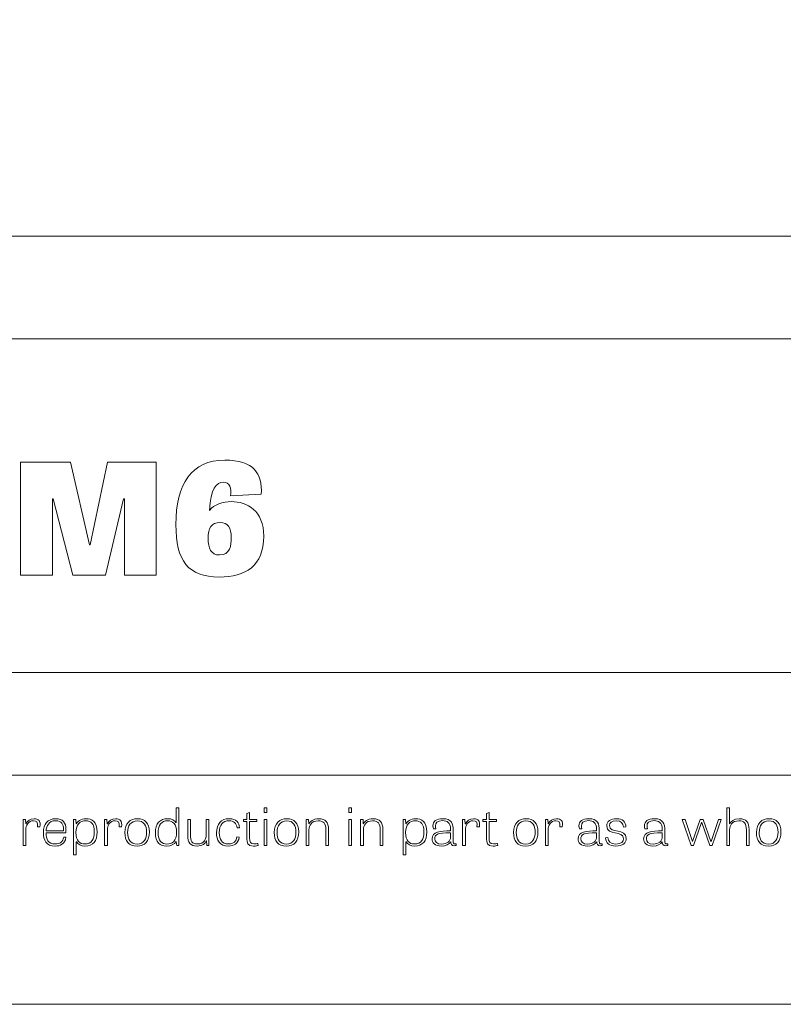
# Model space of a CAD drawing. Units: inches. Extents: x -15.2 to 18.3, y 3.9 to 25.4.
# Drawn here: x -5.8 to -3.3, y 3.9 to 7.1 of the extents above; entities that cross this region are included whole.
import ezdxf

# ---------------------------------------------------------------- set-up
doc = ezdxf.new("R2010")
doc.units = ezdxf.units.IN
doc.header["$MEASUREMENT"] = 0
doc.layers.add('Text', color=7, linetype='Continuous')

msp = doc.modelspace()

# ---------------------------------------------------------------- linework, layer by layer
at = {"layer": 'Text', "color": 250, "lineweight": 9}
for points in [[(18.319, 3.8956), (-15.181, 3.8956), (-15.181, 25.3956), (18.319, 25.3956), (18.319, 3.8956)], [(-14.6824, 4.6392), (17.7621, 4.6392), (17.7621, 6.3903), (-14.6824, 6.3903), (-14.6824, 4.6392)], [(-7.8873, 4.9734), (5.6479, 4.9734), (5.6479, 6.0561), (-7.8873, 6.0561), (-7.8873, 4.9734)], [(-5.634, 5.2891), (-5.6972, 5.5366), (-5.6999, 5.5366), (-5.6999, 5.2891), (-5.8033, 5.2891), (-5.8033, 5.6561), (-5.6411, 5.6561), (-5.5795, 5.3871), (-5.5779, 5.3871), (-5.5212, 5.6561), (-5.3628, 5.6561), (-5.3628, 5.2891), (-5.4662, 5.2891), (-5.4662, 5.5371), (-5.469, 5.5371), (-5.5273, 5.2891), (-5.634, 5.2891)], [(-5.0128, 4.5337), (-5.0038, 4.5337), (-5.0038, 4.5184), (-5.0128, 4.5184), (-5.0128, 4.5337)], [(-4.7373, 4.5337), (-4.7283, 4.5337), (-4.7283, 4.5184), (-4.7373, 4.5184), (-4.7373, 4.5337)], [(-5.0128, 4.4962), (-5.004, 4.4962), (-5.004, 4.4114), (-5.0128, 4.4114), (-5.0128, 4.4962)], [(-4.7373, 4.4962), (-4.7285, 4.4962), (-4.7285, 4.4114), (-4.7373, 4.4114), (-4.7373, 4.4962)], [(-3.6257, 4.4114), (-3.6545, 4.4962), (-3.645, 4.4962), (-3.6217, 4.4239), (-3.6213, 4.4239), (-3.5964, 4.4962), (-3.5865, 4.4962), (-3.5615, 4.4241), (-3.5612, 4.4241), (-3.537, 4.4962), (-3.5282, 4.4962), (-3.5577, 4.4114), (-3.5656, 4.4114), (-3.5912, 4.4859), (-3.5918, 4.4859), (-3.618, 4.4114), (-3.6257, 4.4114)]]:
    msp.add_lwpolyline(points, dxfattribs=at)
for points, knots in [([(-5.1895, 5.4996), (-5.1758, 5.5181), (-5.1455, 5.5281), (-5.1197, 5.5281), (-5.0675, 5.5281), (-5.0136, 5.4976), (-5.0136, 5.4161), (-5.0136, 5.3191), (-5.073, 5.2831), (-5.1582, 5.2831), (-5.2599, 5.2831), (-5.299, 5.3361), (-5.299, 5.4531), (-5.299, 5.5846), (-5.2478, 5.6626), (-5.1406, 5.6626), (-5.0465, 5.6626), (-5.0174, 5.6196), (-5.0218, 5.5521), (-5.0218, 5.5521), (-5.1214, 5.5466), (-5.1214, 5.5466), (-5.1186, 5.5721), (-5.1235, 5.5911), (-5.1455, 5.5911), (-5.1675, 5.5911), (-5.1857, 5.5696), (-5.1895, 5.4996)], [0, 0, 0, 0, 1, 1, 1, 2, 2, 2, 3, 3, 3, 4, 4, 4, 5, 5, 5, 6, 6, 6, 7, 7, 7, 8, 8, 8, 9, 9, 9, 9]), ([(-5.1945, 5.4091), (-5.1945, 5.3766), (-5.1846, 5.3546), (-5.1576, 5.3546), (-5.123, 5.3546), (-5.1192, 5.3866), (-5.1192, 5.4106), (-5.1192, 5.4436), (-5.1307, 5.4601), (-5.156, 5.4601), (-5.1829, 5.4601), (-5.1945, 5.4416), (-5.1945, 5.4091)], [0, 0, 0, 0, 1, 1, 1, 2, 2, 2, 3, 3, 3, 4, 4, 4, 4]), ([(-5.2893, 4.5337), (-5.2893, 4.5337), (-5.2893, 4.4114), (-5.2893, 4.4114), (-5.2893, 4.4114), (-5.2964, 4.4114), (-5.2964, 4.4114), (-5.2964, 4.4114), (-5.2977, 4.4246), (-5.2977, 4.4246), (-5.2977, 4.4246), (-5.2983, 4.4246), (-5.2983, 4.4246), (-5.3045, 4.4144), (-5.3151, 4.4094), (-5.3291, 4.4094), (-5.3511, 4.4094), (-5.3657, 4.4214), (-5.3657, 4.4526), (-5.3657, 4.4822), (-5.3509, 4.4984), (-5.3261, 4.4984), (-5.3124, 4.4984), (-5.3032, 4.4924), (-5.2981, 4.4845), (-5.2981, 4.4845), (-5.2977, 4.4845), (-5.2977, 4.4845), (-5.2977, 4.4845), (-5.2977, 4.5337), (-5.2977, 4.5337), (-5.2977, 4.5337), (-5.2893, 4.5337), (-5.2893, 4.5337)], [0, 0, 0, 0, 1, 1, 1, 2, 2, 2, 3, 3, 3, 4, 4, 4, 5, 5, 5, 6, 6, 6, 7, 7, 7, 8, 8, 8, 9, 9, 9, 10, 10, 10, 11, 11, 11, 11]), ([(-5.0797, 4.4962), (-5.0797, 4.4962), (-5.0682, 4.4962), (-5.0682, 4.4962), (-5.0682, 4.4962), (-5.0682, 4.5155), (-5.0682, 4.5155), (-5.0682, 4.5155), (-5.0598, 4.5187), (-5.0598, 4.5187), (-5.0598, 4.5187), (-5.0598, 4.4962), (-5.0598, 4.4962), (-5.0598, 4.4962), (-5.0361, 4.4962), (-5.0361, 4.4962), (-5.0361, 4.4962), (-5.0361, 4.4895), (-5.0361, 4.4895), (-5.0361, 4.4895), (-5.0598, 4.4895), (-5.0598, 4.4895), (-5.0598, 4.4895), (-5.0598, 4.4357), (-5.0598, 4.4357), (-5.0598, 4.4227), (-5.0574, 4.4164), (-5.0456, 4.4164), (-5.0407, 4.4164), (-5.0352, 4.4174), (-5.0328, 4.4182), (-5.0328, 4.4182), (-5.0317, 4.4116), (-5.0317, 4.4116), (-5.0343, 4.4107), (-5.04, 4.4094), (-5.0469, 4.4094), (-5.0667, 4.4094), (-5.0682, 4.4217), (-5.0682, 4.4332), (-5.0682, 4.4332), (-5.0682, 4.4895), (-5.0682, 4.4895), (-5.0682, 4.4895), (-5.0797, 4.4895), (-5.0797, 4.4895), (-5.0797, 4.4895), (-5.0797, 4.4962), (-5.0797, 4.4962)], [0, 0, 0, 0, 1, 1, 1, 2, 2, 2, 3, 3, 3, 4, 4, 4, 5, 5, 5, 6, 6, 6, 7, 7, 7, 8, 8, 8, 9, 9, 9, 10, 10, 10, 11, 11, 11, 12, 12, 12, 13, 13, 13, 14, 14, 14, 15, 15, 15, 16, 16, 16, 16]), ([(-4.3018, 4.4962), (-4.3018, 4.4962), (-4.2903, 4.4962), (-4.2903, 4.4962), (-4.2903, 4.4962), (-4.2903, 4.5155), (-4.2903, 4.5155), (-4.2903, 4.5155), (-4.2819, 4.5187), (-4.2819, 4.5187), (-4.2819, 4.5187), (-4.2819, 4.4962), (-4.2819, 4.4962), (-4.2819, 4.4962), (-4.2582, 4.4962), (-4.2582, 4.4962), (-4.2582, 4.4962), (-4.2582, 4.4895), (-4.2582, 4.4895), (-4.2582, 4.4895), (-4.2819, 4.4895), (-4.2819, 4.4895), (-4.2819, 4.4895), (-4.2819, 4.4357), (-4.2819, 4.4357), (-4.2819, 4.4227), (-4.2795, 4.4164), (-4.2677, 4.4164), (-4.2628, 4.4164), (-4.2573, 4.4174), (-4.2549, 4.4182), (-4.2549, 4.4182), (-4.2538, 4.4116), (-4.2538, 4.4116), (-4.2564, 4.4107), (-4.2621, 4.4094), (-4.269, 4.4094), (-4.2888, 4.4094), (-4.2903, 4.4217), (-4.2903, 4.4332), (-4.2903, 4.4332), (-4.2903, 4.4895), (-4.2903, 4.4895), (-4.2903, 4.4895), (-4.3018, 4.4895), (-4.3018, 4.4895), (-4.3018, 4.4895), (-4.3018, 4.4962), (-4.3018, 4.4962)], [0, 0, 0, 0, 1, 1, 1, 2, 2, 2, 3, 3, 3, 4, 4, 4, 5, 5, 5, 6, 6, 6, 7, 7, 7, 8, 8, 8, 9, 9, 9, 10, 10, 10, 11, 11, 11, 12, 12, 12, 13, 13, 13, 14, 14, 14, 15, 15, 15, 16, 16, 16, 16]), ([(-3.4376, 4.4114), (-3.4376, 4.4114), (-3.4464, 4.4114), (-3.4464, 4.4114), (-3.4464, 4.4114), (-3.4464, 4.4624), (-3.4464, 4.4624), (-3.4464, 4.4829), (-3.4532, 4.4914), (-3.4712, 4.4914), (-3.4933, 4.4914), (-3.501, 4.4757), (-3.501, 4.463), (-3.501, 4.463), (-3.501, 4.4114), (-3.501, 4.4114), (-3.501, 4.4114), (-3.5098, 4.4114), (-3.5098, 4.4114), (-3.5098, 4.4114), (-3.5098, 4.5337), (-3.5098, 4.5337), (-3.5098, 4.5337), (-3.5012, 4.5337), (-3.5012, 4.5337), (-3.5012, 4.5337), (-3.5012, 4.4819), (-3.5012, 4.4819), (-3.5012, 4.4819), (-3.501, 4.4819), (-3.501, 4.4819), (-3.4974, 4.489), (-3.4878, 4.4984), (-3.4695, 4.4984), (-3.4468, 4.4984), (-3.4376, 4.4867), (-3.4376, 4.4635), (-3.4376, 4.4635), (-3.4376, 4.4114), (-3.4376, 4.4114)], [0, 0, 0, 0, 1, 1, 1, 2, 2, 2, 3, 3, 3, 4, 4, 4, 5, 5, 5, 6, 6, 6, 7, 7, 7, 8, 8, 8, 9, 9, 9, 10, 10, 10, 11, 11, 11, 12, 12, 12, 13, 13, 13, 13]), ([(-5.7487, 4.4719), (-5.7469, 4.4877), (-5.7513, 4.4915), (-5.7617, 4.4915), (-5.7781, 4.4915), (-5.7865, 4.4769), (-5.7865, 4.4611), (-5.7865, 4.4611), (-5.7865, 4.4114), (-5.7865, 4.4114), (-5.7865, 4.4114), (-5.7953, 4.4114), (-5.7953, 4.4114), (-5.7953, 4.4114), (-5.7953, 4.4962), (-5.7953, 4.4962), (-5.7953, 4.4962), (-5.7878, 4.4962), (-5.7878, 4.4962), (-5.7878, 4.4962), (-5.7869, 4.4815), (-5.7869, 4.4815), (-5.7869, 4.4815), (-5.7865, 4.4815), (-5.7865, 4.4815), (-5.7814, 4.4917), (-5.7726, 4.4984), (-5.7597, 4.4984), (-5.7453, 4.4984), (-5.7375, 4.491), (-5.7409, 4.4722), (-5.7409, 4.4722), (-5.7487, 4.4719), (-5.7487, 4.4719)], [0, 0, 0, 0, 1, 1, 1, 2, 2, 2, 3, 3, 3, 4, 4, 4, 5, 5, 5, 6, 6, 6, 7, 7, 7, 8, 8, 8, 9, 9, 9, 10, 10, 10, 11, 11, 11, 11]), ([(-5.6561, 4.4379), (-5.6583, 4.4151), (-5.677, 4.4094), (-5.6902, 4.4094), (-5.7207, 4.4094), (-5.7295, 4.4287), (-5.7295, 4.4532), (-5.7295, 4.4799), (-5.7161, 4.4984), (-5.6886, 4.4984), (-5.6671, 4.4984), (-5.656, 4.4862), (-5.656, 4.4626), (-5.656, 4.4592), (-5.6561, 4.4559), (-5.6565, 4.4522), (-5.6565, 4.4522), (-5.7207, 4.4522), (-5.7207, 4.4522), (-5.7207, 4.4324), (-5.7139, 4.4162), (-5.6908, 4.4162), (-5.6761, 4.4162), (-5.6657, 4.4224), (-5.6635, 4.4387), (-5.6635, 4.4387), (-5.6561, 4.4379), (-5.6561, 4.4379)], [0, 0, 0, 0, 1, 1, 1, 2, 2, 2, 3, 3, 3, 4, 4, 4, 5, 5, 5, 6, 6, 6, 7, 7, 7, 8, 8, 8, 9, 9, 9, 9]), ([(-5.664, 4.4587), (-5.664, 4.46), (-5.6638, 4.4615), (-5.6638, 4.4629), (-5.6638, 4.4805), (-5.6708, 4.4917), (-5.6893, 4.4917), (-5.712, 4.4917), (-5.7201, 4.4742), (-5.7205, 4.4587), (-5.7205, 4.4587), (-5.664, 4.4587), (-5.664, 4.4587)], [0, 0, 0, 0, 1, 1, 1, 2, 2, 2, 3, 3, 3, 4, 4, 4, 4]), ([(-5.6314, 4.3809), (-5.6314, 4.3809), (-5.6314, 4.4962), (-5.6314, 4.4962), (-5.6314, 4.4962), (-5.6239, 4.4962), (-5.6239, 4.4962), (-5.6239, 4.4962), (-5.623, 4.4817), (-5.623, 4.4817), (-5.623, 4.4817), (-5.6224, 4.4817), (-5.6224, 4.4817), (-5.6184, 4.489), (-5.6081, 4.4984), (-5.5907, 4.4984), (-5.5727, 4.4984), (-5.5548, 4.4885), (-5.5548, 4.4549), (-5.5548, 4.4264), (-5.5683, 4.4094), (-5.5944, 4.4094), (-5.6074, 4.4094), (-5.6175, 4.4149), (-5.6222, 4.4227), (-5.6222, 4.4227), (-5.6228, 4.4227), (-5.6228, 4.4227), (-5.6228, 4.4227), (-5.6228, 4.3809), (-5.6228, 4.3809), (-5.6228, 4.3809), (-5.6314, 4.3809), (-5.6314, 4.3809)], [0, 0, 0, 0, 1, 1, 1, 2, 2, 2, 3, 3, 3, 4, 4, 4, 5, 5, 5, 6, 6, 6, 7, 7, 7, 8, 8, 8, 9, 9, 9, 10, 10, 10, 11, 11, 11, 11]), ([(-5.5945, 4.4162), (-5.5733, 4.4162), (-5.5641, 4.4326), (-5.5641, 4.4549), (-5.5641, 4.481), (-5.5742, 4.4917), (-5.592, 4.4917), (-5.6094, 4.4917), (-5.6235, 4.481), (-5.6235, 4.4531), (-5.6235, 4.4257), (-5.6118, 4.4162), (-5.5945, 4.4162)], [0, 0, 0, 0, 1, 1, 1, 2, 2, 2, 3, 3, 3, 4, 4, 4, 4]), ([(-5.4838, 4.4719), (-5.482, 4.4877), (-5.4864, 4.4915), (-5.4968, 4.4915), (-5.5131, 4.4915), (-5.5216, 4.4769), (-5.5216, 4.4611), (-5.5216, 4.4611), (-5.5216, 4.4114), (-5.5216, 4.4114), (-5.5216, 4.4114), (-5.5304, 4.4114), (-5.5304, 4.4114), (-5.5304, 4.4114), (-5.5304, 4.4962), (-5.5304, 4.4962), (-5.5304, 4.4962), (-5.5229, 4.4962), (-5.5229, 4.4962), (-5.5229, 4.4962), (-5.5219, 4.4815), (-5.5219, 4.4815), (-5.5219, 4.4815), (-5.5216, 4.4815), (-5.5216, 4.4815), (-5.5164, 4.4917), (-5.5076, 4.4984), (-5.4948, 4.4984), (-5.4803, 4.4984), (-5.4726, 4.491), (-5.4759, 4.4722), (-5.4759, 4.4722), (-5.4838, 4.4719), (-5.4838, 4.4719)], [0, 0, 0, 0, 1, 1, 1, 2, 2, 2, 3, 3, 3, 4, 4, 4, 5, 5, 5, 6, 6, 6, 7, 7, 7, 8, 8, 8, 9, 9, 9, 10, 10, 10, 11, 11, 11, 11]), ([(-5.4645, 4.4539), (-5.4645, 4.483), (-5.4475, 4.4984), (-5.4239, 4.4984), (-5.3989, 4.4984), (-5.3853, 4.4834), (-5.3853, 4.4556), (-5.3853, 4.4254), (-5.3997, 4.4094), (-5.4253, 4.4094), (-5.453, 4.4094), (-5.4645, 4.4257), (-5.4645, 4.4539)], [0, 0, 0, 0, 1, 1, 1, 2, 2, 2, 3, 3, 3, 4, 4, 4, 4]), ([(-5.3943, 4.4546), (-5.3943, 4.4757), (-5.4024, 4.4915), (-5.4242, 4.4915), (-5.446, 4.4915), (-5.4557, 4.4747), (-5.4557, 4.4539), (-5.4557, 4.4316), (-5.4477, 4.4161), (-5.4251, 4.4161), (-5.4028, 4.4161), (-5.3943, 4.4339), (-5.3943, 4.4546)], [0, 0, 0, 0, 1, 1, 1, 2, 2, 2, 3, 3, 3, 4, 4, 4, 4]), ([(-5.3258, 4.4915), (-5.3454, 4.4915), (-5.3567, 4.478), (-5.3567, 4.4522), (-5.3567, 4.4264), (-5.3454, 4.4161), (-5.328, 4.4161), (-5.3109, 4.4161), (-5.297, 4.4246), (-5.297, 4.4547), (-5.297, 4.4829), (-5.3096, 4.4915), (-5.3258, 4.4915)], [0, 0, 0, 0, 1, 1, 1, 2, 2, 2, 3, 3, 3, 4, 4, 4, 4]), ([(-5.2605, 4.4962), (-5.2605, 4.4962), (-5.2517, 4.4962), (-5.2517, 4.4962), (-5.2517, 4.4962), (-5.2517, 4.4456), (-5.2517, 4.4456), (-5.2517, 4.4256), (-5.2468, 4.4164), (-5.2288, 4.4164), (-5.2066, 4.4164), (-5.2004, 4.4336), (-5.2004, 4.4462), (-5.2004, 4.4462), (-5.2004, 4.4962), (-5.2004, 4.4962), (-5.2004, 4.4962), (-5.1918, 4.4962), (-5.1918, 4.4962), (-5.1918, 4.4962), (-5.1918, 4.4114), (-5.1918, 4.4114), (-5.1918, 4.4114), (-5.1991, 4.4114), (-5.1991, 4.4114), (-5.1991, 4.4114), (-5.1998, 4.4261), (-5.1998, 4.4261), (-5.1998, 4.4261), (-5.2004, 4.4261), (-5.2004, 4.4261), (-5.204, 4.4187), (-5.2121, 4.4094), (-5.2304, 4.4094), (-5.2526, 4.4094), (-5.2605, 4.4207), (-5.2605, 4.4441), (-5.2605, 4.4441), (-5.2605, 4.4962), (-5.2605, 4.4962)], [0, 0, 0, 0, 1, 1, 1, 2, 2, 2, 3, 3, 3, 4, 4, 4, 5, 5, 5, 6, 6, 6, 7, 7, 7, 8, 8, 8, 9, 9, 9, 10, 10, 10, 11, 11, 11, 12, 12, 12, 13, 13, 13, 13]), ([(-5.1003, 4.4684), (-5.1017, 4.484), (-5.1113, 4.4915), (-5.1267, 4.4915), (-5.1463, 4.4915), (-5.1584, 4.4782), (-5.1584, 4.4529), (-5.1584, 4.4309), (-5.1496, 4.4162), (-5.1283, 4.4162), (-5.1109, 4.4162), (-5.1032, 4.4252), (-5.1012, 4.4389), (-5.1012, 4.4389), (-5.0935, 4.4384), (-5.0935, 4.4384), (-5.0961, 4.4172), (-5.1104, 4.4094), (-5.1285, 4.4094), (-5.1571, 4.4094), (-5.1672, 4.4287), (-5.1672, 4.4524), (-5.1672, 4.4809), (-5.1523, 4.4984), (-5.1261, 4.4984), (-5.1025, 4.4984), (-5.0929, 4.4844), (-5.0926, 4.469), (-5.0926, 4.469), (-5.1003, 4.4684), (-5.1003, 4.4684)], [0, 0, 0, 0, 1, 1, 1, 2, 2, 2, 3, 3, 3, 4, 4, 4, 5, 5, 5, 6, 6, 6, 7, 7, 7, 8, 8, 8, 9, 9, 9, 10, 10, 10, 10]), ([(-4.9795, 4.4539), (-4.9795, 4.483), (-4.9624, 4.4984), (-4.9388, 4.4984), (-4.9138, 4.4984), (-4.9003, 4.4834), (-4.9003, 4.4556), (-4.9003, 4.4254), (-4.9146, 4.4094), (-4.9402, 4.4094), (-4.9679, 4.4094), (-4.9795, 4.4257), (-4.9795, 4.4539)], [0, 0, 0, 0, 1, 1, 1, 2, 2, 2, 3, 3, 3, 4, 4, 4, 4]), ([(-4.9092, 4.4546), (-4.9092, 4.4757), (-4.9173, 4.4915), (-4.9391, 4.4915), (-4.9609, 4.4915), (-4.9706, 4.4747), (-4.9706, 4.4539), (-4.9706, 4.4316), (-4.9626, 4.4161), (-4.94, 4.4161), (-4.9177, 4.4161), (-4.9092, 4.4339), (-4.9092, 4.4546)], [0, 0, 0, 0, 1, 1, 1, 2, 2, 2, 3, 3, 3, 4, 4, 4, 4]), ([(-4.8035, 4.4114), (-4.8035, 4.4114), (-4.8123, 4.4114), (-4.8123, 4.4114), (-4.8123, 4.4114), (-4.8123, 4.4626), (-4.8123, 4.4626), (-4.8123, 4.4824), (-4.8187, 4.4914), (-4.837, 4.4914), (-4.8592, 4.4914), (-4.8669, 4.4757), (-4.8669, 4.463), (-4.8669, 4.463), (-4.8669, 4.4114), (-4.8669, 4.4114), (-4.8669, 4.4114), (-4.8757, 4.4114), (-4.8757, 4.4114), (-4.8757, 4.4114), (-4.8757, 4.4962), (-4.8757, 4.4962), (-4.8757, 4.4962), (-4.868, 4.4962), (-4.868, 4.4962), (-4.868, 4.4962), (-4.8673, 4.4817), (-4.8673, 4.4817), (-4.8673, 4.4817), (-4.8671, 4.4817), (-4.8671, 4.4817), (-4.8632, 4.489), (-4.8539, 4.4984), (-4.8354, 4.4984), (-4.8128, 4.4984), (-4.8035, 4.4869), (-4.8035, 4.4635), (-4.8035, 4.4635), (-4.8035, 4.4114), (-4.8035, 4.4114)], [0, 0, 0, 0, 1, 1, 1, 2, 2, 2, 3, 3, 3, 4, 4, 4, 5, 5, 5, 6, 6, 6, 7, 7, 7, 8, 8, 8, 9, 9, 9, 10, 10, 10, 11, 11, 11, 12, 12, 12, 13, 13, 13, 13]), ([(-4.6269, 4.4114), (-4.6269, 4.4114), (-4.6357, 4.4114), (-4.6357, 4.4114), (-4.6357, 4.4114), (-4.6357, 4.4626), (-4.6357, 4.4626), (-4.6357, 4.4824), (-4.6421, 4.4914), (-4.6605, 4.4914), (-4.6826, 4.4914), (-4.6903, 4.4757), (-4.6903, 4.463), (-4.6903, 4.463), (-4.6903, 4.4114), (-4.6903, 4.4114), (-4.6903, 4.4114), (-4.6991, 4.4114), (-4.6991, 4.4114), (-4.6991, 4.4114), (-4.6991, 4.4962), (-4.6991, 4.4962), (-4.6991, 4.4962), (-4.6914, 4.4962), (-4.6914, 4.4962), (-4.6914, 4.4962), (-4.6907, 4.4817), (-4.6907, 4.4817), (-4.6907, 4.4817), (-4.6905, 4.4817), (-4.6905, 4.4817), (-4.6867, 4.489), (-4.6773, 4.4984), (-4.6588, 4.4984), (-4.6363, 4.4984), (-4.6269, 4.4869), (-4.6269, 4.4635), (-4.6269, 4.4635), (-4.6269, 4.4114), (-4.6269, 4.4114)], [0, 0, 0, 0, 1, 1, 1, 2, 2, 2, 3, 3, 3, 4, 4, 4, 5, 5, 5, 6, 6, 6, 7, 7, 7, 8, 8, 8, 9, 9, 9, 10, 10, 10, 11, 11, 11, 12, 12, 12, 13, 13, 13, 13]), ([(-4.5609, 4.3809), (-4.5609, 4.3809), (-4.5609, 4.4962), (-4.5609, 4.4962), (-4.5609, 4.4962), (-4.5534, 4.4962), (-4.5534, 4.4962), (-4.5534, 4.4962), (-4.5525, 4.4817), (-4.5525, 4.4817), (-4.5525, 4.4817), (-4.5519, 4.4817), (-4.5519, 4.4817), (-4.5479, 4.489), (-4.5376, 4.4984), (-4.5202, 4.4984), (-4.5022, 4.4984), (-4.4843, 4.4885), (-4.4843, 4.4549), (-4.4843, 4.4264), (-4.4978, 4.4094), (-4.5239, 4.4094), (-4.5369, 4.4094), (-4.547, 4.4149), (-4.5517, 4.4227), (-4.5517, 4.4227), (-4.5523, 4.4227), (-4.5523, 4.4227), (-4.5523, 4.4227), (-4.5523, 4.3809), (-4.5523, 4.3809), (-4.5523, 4.3809), (-4.5609, 4.3809), (-4.5609, 4.3809)], [0, 0, 0, 0, 1, 1, 1, 2, 2, 2, 3, 3, 3, 4, 4, 4, 5, 5, 5, 6, 6, 6, 7, 7, 7, 8, 8, 8, 9, 9, 9, 10, 10, 10, 11, 11, 11, 11]), ([(-4.524, 4.4162), (-4.5028, 4.4162), (-4.4936, 4.4326), (-4.4936, 4.4549), (-4.4936, 4.481), (-4.5037, 4.4917), (-4.5215, 4.4917), (-4.5389, 4.4917), (-4.553, 4.481), (-4.553, 4.4531), (-4.553, 4.4257), (-4.5413, 4.4162), (-4.524, 4.4162)], [0, 0, 0, 0, 1, 1, 1, 2, 2, 2, 3, 3, 3, 4, 4, 4, 4]), ([(-4.3891, 4.4112), (-4.3913, 4.4109), (-4.3931, 4.4107), (-4.3948, 4.4107), (-4.4052, 4.4107), (-4.4063, 4.4171), (-4.4065, 4.4237), (-4.4117, 4.4146), (-4.423, 4.4094), (-4.437, 4.4094), (-4.4588, 4.4094), (-4.4672, 4.4201), (-4.4672, 4.4329), (-4.4672, 4.4554), (-4.4408, 4.4589), (-4.4071, 4.4594), (-4.4071, 4.4594), (-4.4071, 4.4644), (-4.4071, 4.4644), (-4.4071, 4.4865), (-4.419, 4.492), (-4.4326, 4.492), (-4.4518, 4.492), (-4.4562, 4.4839), (-4.4562, 4.4752), (-4.4562, 4.472), (-4.4557, 4.4687), (-4.4549, 4.4657), (-4.4549, 4.4657), (-4.463, 4.4652), (-4.463, 4.4652), (-4.4639, 4.4687), (-4.4645, 4.4719), (-4.4645, 4.4749), (-4.4645, 4.4892), (-4.4542, 4.4984), (-4.432, 4.4984), (-4.4032, 4.4984), (-4.3985, 4.481), (-4.3985, 4.4602), (-4.3985, 4.4602), (-4.3985, 4.4244), (-4.3985, 4.4244), (-4.3985, 4.4186), (-4.397, 4.4166), (-4.3926, 4.4166), (-4.3915, 4.4166), (-4.3904, 4.4167), (-4.3891, 4.4169), (-4.3891, 4.4169), (-4.3891, 4.4112), (-4.3891, 4.4112)], [0, 0, 0, 0, 1, 1, 1, 2, 2, 2, 3, 3, 3, 4, 4, 4, 5, 5, 5, 6, 6, 6, 7, 7, 7, 8, 8, 8, 9, 9, 9, 10, 10, 10, 11, 11, 11, 12, 12, 12, 13, 13, 13, 14, 14, 14, 15, 15, 15, 16, 16, 16, 17, 17, 17, 17]), ([(-4.3213, 4.4719), (-4.3195, 4.4877), (-4.3239, 4.4915), (-4.3343, 4.4915), (-4.3506, 4.4915), (-4.359, 4.4769), (-4.359, 4.4611), (-4.359, 4.4611), (-4.359, 4.4114), (-4.359, 4.4114), (-4.359, 4.4114), (-4.3679, 4.4114), (-4.3679, 4.4114), (-4.3679, 4.4114), (-4.3679, 4.4962), (-4.3679, 4.4962), (-4.3679, 4.4962), (-4.3603, 4.4962), (-4.3603, 4.4962), (-4.3603, 4.4962), (-4.3594, 4.4815), (-4.3594, 4.4815), (-4.3594, 4.4815), (-4.359, 4.4815), (-4.359, 4.4815), (-4.3539, 4.4917), (-4.3451, 4.4984), (-4.3323, 4.4984), (-4.3178, 4.4984), (-4.3101, 4.491), (-4.3134, 4.4722), (-4.3134, 4.4722), (-4.3213, 4.4719), (-4.3213, 4.4719)], [0, 0, 0, 0, 1, 1, 1, 2, 2, 2, 3, 3, 3, 4, 4, 4, 5, 5, 5, 6, 6, 6, 7, 7, 7, 8, 8, 8, 9, 9, 9, 10, 10, 10, 11, 11, 11, 11]), ([(-4.2027, 4.4539), (-4.2027, 4.483), (-4.1856, 4.4984), (-4.162, 4.4984), (-4.137, 4.4984), (-4.1235, 4.4834), (-4.1235, 4.4556), (-4.1235, 4.4254), (-4.1378, 4.4094), (-4.1634, 4.4094), (-4.1911, 4.4094), (-4.2027, 4.4257), (-4.2027, 4.4539)], [0, 0, 0, 0, 1, 1, 1, 2, 2, 2, 3, 3, 3, 4, 4, 4, 4]), ([(-4.1324, 4.4546), (-4.1324, 4.4757), (-4.1405, 4.4915), (-4.1623, 4.4915), (-4.1841, 4.4915), (-4.1938, 4.4747), (-4.1938, 4.4539), (-4.1938, 4.4316), (-4.1858, 4.4161), (-4.1632, 4.4161), (-4.1409, 4.4161), (-4.1324, 4.4339), (-4.1324, 4.4546)], [0, 0, 0, 0, 1, 1, 1, 2, 2, 2, 3, 3, 3, 4, 4, 4, 4]), ([(-4.0523, 4.4719), (-4.0505, 4.4877), (-4.0549, 4.4915), (-4.0653, 4.4915), (-4.0817, 4.4915), (-4.0901, 4.4769), (-4.0901, 4.4611), (-4.0901, 4.4611), (-4.0901, 4.4114), (-4.0901, 4.4114), (-4.0901, 4.4114), (-4.0989, 4.4114), (-4.0989, 4.4114), (-4.0989, 4.4114), (-4.0989, 4.4962), (-4.0989, 4.4962), (-4.0989, 4.4962), (-4.0914, 4.4962), (-4.0914, 4.4962), (-4.0914, 4.4962), (-4.0905, 4.4815), (-4.0905, 4.4815), (-4.0905, 4.4815), (-4.0901, 4.4815), (-4.0901, 4.4815), (-4.085, 4.4917), (-4.0762, 4.4984), (-4.0633, 4.4984), (-4.0488, 4.4984), (-4.0411, 4.491), (-4.0444, 4.4722), (-4.0444, 4.4722), (-4.0523, 4.4719), (-4.0523, 4.4719)], [0, 0, 0, 0, 1, 1, 1, 2, 2, 2, 3, 3, 3, 4, 4, 4, 5, 5, 5, 6, 6, 6, 7, 7, 7, 8, 8, 8, 9, 9, 9, 10, 10, 10, 11, 11, 11, 11]), ([(-3.9148, 4.4112), (-3.917, 4.4109), (-3.9189, 4.4107), (-3.9205, 4.4107), (-3.9309, 4.4107), (-3.932, 4.4171), (-3.9322, 4.4237), (-3.9374, 4.4146), (-3.9487, 4.4094), (-3.9627, 4.4094), (-3.9845, 4.4094), (-3.9929, 4.4201), (-3.9929, 4.4329), (-3.9929, 4.4554), (-3.9665, 4.4589), (-3.9328, 4.4594), (-3.9328, 4.4594), (-3.9328, 4.4644), (-3.9328, 4.4644), (-3.9328, 4.4865), (-3.9447, 4.492), (-3.9583, 4.492), (-3.9775, 4.492), (-3.9819, 4.4839), (-3.9819, 4.4752), (-3.9819, 4.472), (-3.9814, 4.4687), (-3.9806, 4.4657), (-3.9806, 4.4657), (-3.9887, 4.4652), (-3.9887, 4.4652), (-3.9896, 4.4687), (-3.9902, 4.4719), (-3.9902, 4.4749), (-3.9902, 4.4892), (-3.9799, 4.4984), (-3.9577, 4.4984), (-3.9289, 4.4984), (-3.9242, 4.481), (-3.9242, 4.4602), (-3.9242, 4.4602), (-3.9242, 4.4244), (-3.9242, 4.4244), (-3.9242, 4.4186), (-3.9227, 4.4166), (-3.9183, 4.4166), (-3.9172, 4.4166), (-3.9161, 4.4167), (-3.9148, 4.4169), (-3.9148, 4.4169), (-3.9148, 4.4112), (-3.9148, 4.4112)], [0, 0, 0, 0, 1, 1, 1, 2, 2, 2, 3, 3, 3, 4, 4, 4, 5, 5, 5, 6, 6, 6, 7, 7, 7, 8, 8, 8, 9, 9, 9, 10, 10, 10, 11, 11, 11, 12, 12, 12, 13, 13, 13, 14, 14, 14, 15, 15, 15, 16, 16, 16, 17, 17, 17, 17]), ([(-3.8451, 4.4707), (-3.8466, 4.4847), (-3.8527, 4.4917), (-3.8686, 4.4917), (-3.8838, 4.4917), (-3.8913, 4.4859), (-3.8913, 4.4759), (-3.8913, 4.4482), (-3.8365, 4.4692), (-3.8365, 4.4342), (-3.8365, 4.4189), (-3.849, 4.4094), (-3.8706, 4.4094), (-3.8917, 4.4094), (-3.9025, 4.4179), (-3.9042, 4.4362), (-3.9042, 4.4362), (-3.8963, 4.4377), (-3.8963, 4.4377), (-3.8948, 4.4247), (-3.8891, 4.4161), (-3.8708, 4.4161), (-3.8523, 4.4161), (-3.8451, 4.4234), (-3.8451, 4.4334), (-3.8451, 4.462), (-3.9, 4.4406), (-3.9, 4.4752), (-3.9, 4.4904), (-3.8866, 4.4984), (-3.8679, 4.4984), (-3.8481, 4.4984), (-3.8384, 4.4884), (-3.8375, 4.4719), (-3.8375, 4.4719), (-3.8451, 4.4707), (-3.8451, 4.4707)], [0, 0, 0, 0, 1, 1, 1, 2, 2, 2, 3, 3, 3, 4, 4, 4, 5, 5, 5, 6, 6, 6, 7, 7, 7, 8, 8, 8, 9, 9, 9, 10, 10, 10, 11, 11, 11, 12, 12, 12, 12]), ([(-3.702, 4.4112), (-3.7042, 4.4109), (-3.706, 4.4107), (-3.7077, 4.4107), (-3.7181, 4.4107), (-3.7192, 4.4171), (-3.7194, 4.4237), (-3.7245, 4.4146), (-3.7359, 4.4094), (-3.7498, 4.4094), (-3.7716, 4.4094), (-3.7801, 4.4201), (-3.7801, 4.4329), (-3.7801, 4.4554), (-3.7537, 4.4589), (-3.7199, 4.4594), (-3.7199, 4.4594), (-3.7199, 4.4644), (-3.7199, 4.4644), (-3.7199, 4.4865), (-3.7319, 4.492), (-3.7454, 4.492), (-3.7647, 4.492), (-3.7691, 4.4839), (-3.7691, 4.4752), (-3.7691, 4.472), (-3.7685, 4.4687), (-3.7678, 4.4657), (-3.7678, 4.4657), (-3.7759, 4.4652), (-3.7759, 4.4652), (-3.7768, 4.4687), (-3.7773, 4.4719), (-3.7773, 4.4749), (-3.7773, 4.4892), (-3.767, 4.4984), (-3.7449, 4.4984), (-3.7161, 4.4984), (-3.7113, 4.481), (-3.7113, 4.4602), (-3.7113, 4.4602), (-3.7113, 4.4244), (-3.7113, 4.4244), (-3.7113, 4.4186), (-3.7099, 4.4166), (-3.7055, 4.4166), (-3.7044, 4.4166), (-3.7033, 4.4167), (-3.702, 4.4169), (-3.702, 4.4169), (-3.702, 4.4112), (-3.702, 4.4112)], [0, 0, 0, 0, 1, 1, 1, 2, 2, 2, 3, 3, 3, 4, 4, 4, 5, 5, 5, 6, 6, 6, 7, 7, 7, 8, 8, 8, 9, 9, 9, 10, 10, 10, 11, 11, 11, 12, 12, 12, 13, 13, 13, 14, 14, 14, 15, 15, 15, 16, 16, 16, 17, 17, 17, 17]), ([(-3.4136, 4.4539), (-3.4136, 4.483), (-3.3965, 4.4984), (-3.3729, 4.4984), (-3.348, 4.4984), (-3.3344, 4.4834), (-3.3344, 4.4556), (-3.3344, 4.4254), (-3.3487, 4.4094), (-3.3743, 4.4094), (-3.402, 4.4094), (-3.4136, 4.4257), (-3.4136, 4.4539)], [0, 0, 0, 0, 1, 1, 1, 2, 2, 2, 3, 3, 3, 4, 4, 4, 4]), ([(-3.3434, 4.4546), (-3.3434, 4.4757), (-3.3514, 4.4915), (-3.3733, 4.4915), (-3.3951, 4.4915), (-3.4048, 4.4747), (-3.4048, 4.4539), (-3.4048, 4.4316), (-3.3967, 4.4161), (-3.3742, 4.4161), (-3.3518, 4.4161), (-3.3434, 4.4339), (-3.3434, 4.4546)], [0, 0, 0, 0, 1, 1, 1, 2, 2, 2, 3, 3, 3, 4, 4, 4, 4]), ([(-4.4071, 4.4529), (-4.4511, 4.4529), (-4.4584, 4.4452), (-4.4584, 4.4331), (-4.4584, 4.4229), (-4.4525, 4.4159), (-4.4353, 4.4159), (-4.4192, 4.4159), (-4.4071, 4.4251), (-4.4071, 4.4392), (-4.4071, 4.4392), (-4.4071, 4.4529), (-4.4071, 4.4529)], [0, 0, 0, 0, 1, 1, 1, 2, 2, 2, 3, 3, 3, 4, 4, 4, 4]), ([(-3.9328, 4.4529), (-3.9768, 4.4529), (-3.9841, 4.4452), (-3.9841, 4.4331), (-3.9841, 4.4229), (-3.9782, 4.4159), (-3.961, 4.4159), (-3.9449, 4.4159), (-3.9328, 4.4251), (-3.9328, 4.4392), (-3.9328, 4.4392), (-3.9328, 4.4529), (-3.9328, 4.4529)], [0, 0, 0, 0, 1, 1, 1, 2, 2, 2, 3, 3, 3, 4, 4, 4, 4]), ([(-3.7199, 4.4529), (-3.7639, 4.4529), (-3.7713, 4.4452), (-3.7713, 4.4331), (-3.7713, 4.4229), (-3.7654, 4.4159), (-3.7482, 4.4159), (-3.732, 4.4159), (-3.7199, 4.4251), (-3.7199, 4.4392), (-3.7199, 4.4392), (-3.7199, 4.4529), (-3.7199, 4.4529)], [0, 0, 0, 0, 1, 1, 1, 2, 2, 2, 3, 3, 3, 4, 4, 4, 4])]:
    msp.add_open_spline(points, degree=3, knots=knots, dxfattribs=at)

doc.saveas('drawing.dxf')
